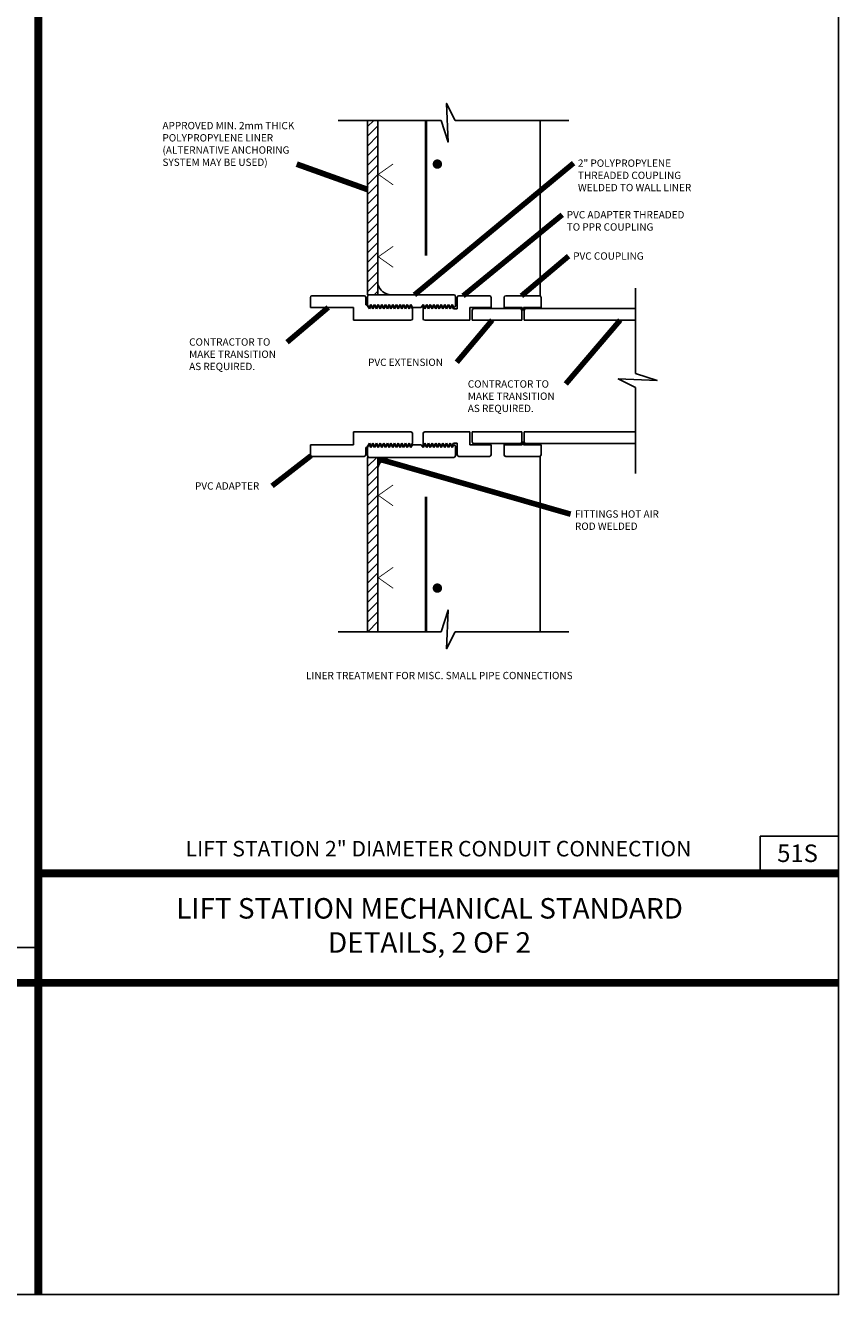
# Model space of a CAD drawing. Extents: x -44 to 294, y -64 to 104.
# Drawn here: x 70 to 76, y -1 to 9 of the extents above; entities that cross this region are included whole.
import ezdxf
from ezdxf.enums import TextEntityAlignment as Align

# ---------------------------------------------------------------- set-up
doc = ezdxf.new("R2010")
doc.units = 0
doc.header["$LTSCALE"] = 0.5
doc.header["$MEASUREMENT"] = 0
for name, color, linetype in [('-DETAIL #', 4, 'CONTINUOUS'), ('BORDER', 7, 'CONTINUOUS'), ('D54SL', 2, 'CONTINUOUS'), ('DT', 5, 'CONTINUOUS'), ('WUD-TITLE-TXT-BORDER-ATTRIBUTE', 5, 'CONTINUOUS')]:
    doc.layers.add(name, color=color, linetype=linetype)
doc.layers.add('WUD-TITLE-VIEWS', color=254, linetype='CONTINUOUS', plot=False)
doc.styles.add('ROMANS', font='romans')
doc.styles.add('TEXT.14', font='arial.ttf', dxfattribs={"height": 0.14})
doc.styles.add('TITLE', font='swisse.ttf')
doc.dimstyles.new('DIM-PROTOTYPE', dxfattribs={"dimscale": 25.306122, "dimtxt": 0.1, "dimasz": 0.1, "dimexe": 0.125, "dimexo": 0.18, "dimgap": 0.015, "dimtad": 1, "dimzin": 0, "dimdsep": 46, "dimtxsty": 'ROMANS', "dimcen": 0, "dimadec": 0, "dimazin": 0, "dimtfac": 2.083333, "dimtofl": 0, "dimtmove": 2, "dimatfit": 3, "dimfxl": 1, "dimtolj": 1, "dimtzin": 0, "dimarcsym": 0})

msp = doc.modelspace()

# ---------------------------------------------------------------- hatches: boundary and pattern name
at = {"layer": 'D54SL'}
msp.add_hatch(color=256, dxfattribs=at).paths.add_polyline_path([(72.74153, 5.44855), (72.65272, 5.44855), (72.65272, 5.36711, -0.28399494)])

# ---------------------------------------------------------------- linework, layer by layer
at = {"layer": '-DETAIL #'}
for points in [[(75.71202, 2.12224), (76.33865, 2.12224), (76.33865, 2.41877), (75.71202, 2.41877)], [(69.30845, 1.23221), (69.93507, 1.23221), (69.93507, 1.52874), (69.30845, 1.52874)]]:
    msp.add_lwpolyline(points, close=True, dxfattribs=at)
at = {"layer": 'BORDER', "const_width": 0.0625}
for points in [[(69.93507, 19.50024), (69.93507, -1.24686)], [(69.93507, 2.12224), (76.33865, 2.12224)], [(63.74707, 1.24724), (76.33865, 1.24724)]]:
    msp.add_lwpolyline(points, dxfattribs=at)
at = {"layer": 'D54SL'}
for p, q in [((72.33469, 8.14331), (73.15838, 8.14331)), ((72.56998, 8.14331), (72.56998, 6.74961)), ((72.56998, 8.09446), (72.61883, 8.14331)), ((72.56998, 8.01677), (72.65272, 8.09951)), ((72.65272, 8.14331), (72.65272, 6.74961)), ((73.27047, 8.14331), (74.17973, 8.14331)), ((73.95185, 8.14331), (73.95185, 6.74151)), ((72.56998, 7.93907), (72.65272, 8.02182)), ((72.56998, 7.86138), (72.65272, 7.94412)), ((72.56998, 7.78369), (72.65272, 7.86643)), ((72.56998, 7.70599), (72.65272, 7.78874)), ((72.56998, 7.6283), (72.65272, 7.71104)), ((72.56998, 7.55061), (72.65272, 7.63335)), ((72.56998, 7.47291), (72.65272, 7.55566)), ((72.56998, 7.39522), (72.65272, 7.47796)), ((72.56998, 7.31753), (72.65272, 7.40027)), ((72.56998, 7.23983), (72.65272, 7.32258)), ((72.56998, 7.16214), (72.65272, 7.24488)), ((72.56998, 7.08445), (72.65272, 7.16719)), ((72.56998, 7.00675), (72.65272, 7.0895)), ((72.56998, 6.92906), (72.65272, 7.0118)), ((72.56998, 6.85137), (72.65272, 6.93411)), ((72.56998, 6.77367), (72.65272, 6.85642)), ((72.11181, 6.72838), (72.11181, 6.64791)), ((72.54234, 6.74151), (72.12494, 6.74151)), ((72.55547, 6.67002), (72.55547, 6.72838)), ((72.58311, 6.74961), (72.56998, 6.74961)), ((72.56998, 6.73648), (72.56998, 6.66748)), ((72.56998, 6.73648), (72.56998, 6.66748)), ((72.58311, 6.74961), (73.25965, 6.74961)), ((72.62362, 6.74961), (72.65272, 6.77872)), ((73.27278, 6.73648), (73.27278, 6.66105)), ((73.28701, 6.63668), (73.28701, 6.72838)), ((73.30014, 6.74151), (73.54449, 6.74151)), ((73.55763, 6.72838), (73.55763, 6.64791)), ((73.66191, 6.72838), (73.66191, 6.64947)), ((73.94481, 6.74151), (73.67504, 6.74151)), ((73.95794, 6.64791), (73.95794, 6.72838)), ((74.71233, 6.8017), (74.71233, 6.11939)), ((72.11181, 6.64791), (72.4557, 6.64791)), ((72.4557, 6.64791), (72.4557, 6.54511)), ((72.55527, 6.67002), (72.55527, 6.70205)), ((72.56358, 6.67002), (72.55527, 6.67002)), ((72.56358, 6.67002), (72.55527, 6.67002)), ((72.56358, 6.67002), (72.58386, 6.63668)), ((72.58188, 6.64791), (72.56998, 6.66748)), ((72.58311, 6.64791), (72.58188, 6.64791)), ((72.58311, 6.64791), (72.58188, 6.64791)), ((72.58311, 6.64791), (72.59701, 6.67076)), ((72.59776, 6.65952), (72.58386, 6.63668)), ((72.61091, 6.64791), (72.59701, 6.67076)), ((72.59776, 6.65952), (72.61165, 6.63668)), ((72.61091, 6.64791), (72.61214, 6.64791)), ((72.61091, 6.64791), (72.61214, 6.64791)), ((72.62555, 6.65952), (72.61165, 6.63668)), ((72.61214, 6.64791), (72.62603, 6.67076)), ((72.63993, 6.64791), (72.62603, 6.67076)), ((72.62678, 6.65952), (72.64067, 6.63668)), ((72.63993, 6.64791), (72.64116, 6.64791)), ((72.63993, 6.64791), (72.64116, 6.64791)), ((72.65457, 6.65952), (72.64067, 6.63668)), ((72.64116, 6.64791), (72.65505, 6.67076)), ((72.66895, 6.64791), (72.65505, 6.67076)), ((72.6558, 6.65952), (72.6697, 6.63668)), ((72.66895, 6.64791), (72.67018, 6.64791)), ((72.66895, 6.64791), (72.67018, 6.64791)), ((72.68359, 6.65952), (72.6697, 6.63668)), ((72.67018, 6.64791), (72.68408, 6.67076)), ((72.69797, 6.64791), (72.68408, 6.67076)), ((72.68482, 6.65952), (72.69872, 6.63668)), ((72.69797, 6.64791), (72.6992, 6.64791)), ((72.69797, 6.64791), (72.6992, 6.64791)), ((72.71262, 6.65952), (72.69872, 6.63668)), ((72.6992, 6.64791), (72.7131, 6.67076)), ((72.727, 6.64791), (72.7131, 6.67076)), ((72.71385, 6.65952), (72.72774, 6.63668)), ((72.727, 6.64791), (72.72823, 6.64791)), ((72.727, 6.64791), (72.72823, 6.64791)), ((72.74164, 6.65952), (72.72774, 6.63668)), ((72.72823, 6.64791), (72.74212, 6.67076)), ((72.75602, 6.64791), (72.74212, 6.67076)), ((72.74287, 6.65952), (72.75676, 6.63668)), ((72.75602, 6.64791), (72.75725, 6.64791)), ((72.75602, 6.64791), (72.75725, 6.64791)), ((72.77066, 6.65952), (72.75676, 6.63668)), ((72.75725, 6.64791), (72.77114, 6.67076)), ((72.78504, 6.64791), (72.77114, 6.67076)), ((72.77189, 6.65952), (72.78579, 6.63668)), ((72.78504, 6.64791), (72.78627, 6.64791)), ((72.78504, 6.64791), (72.78627, 6.64791)), ((72.79968, 6.65952), (72.78579, 6.63668)), ((72.78627, 6.64791), (72.80017, 6.67076)), ((72.81406, 6.64791), (72.80017, 6.67076)), ((72.80091, 6.65952), (72.81481, 6.63668)), ((72.81406, 6.64791), (72.81529, 6.64791)), ((72.81406, 6.64791), (72.81529, 6.64791)), ((72.82871, 6.65952), (72.81481, 6.63668)), ((72.81529, 6.64791), (72.82919, 6.67076)), ((72.84309, 6.64791), (72.82919, 6.67076)), ((72.82994, 6.65952), (72.84383, 6.63668)), ((72.84309, 6.64791), (72.84432, 6.64791)), ((72.84309, 6.64791), (72.84432, 6.64791)), ((72.85773, 6.65952), (72.84383, 6.63668)), ((72.84432, 6.64791), (72.85821, 6.67076)), ((72.87211, 6.64791), (72.85821, 6.67076)), ((72.85896, 6.65952), (72.87286, 6.63668)), ((72.87211, 6.64791), (72.87334, 6.64791)), ((72.87211, 6.64791), (72.87334, 6.64791)), ((72.88675, 6.65952), (72.87286, 6.63668)), ((72.87334, 6.64791), (72.88723, 6.67076)), ((72.90113, 6.64791), (72.88723, 6.67076)), ((72.88798, 6.65952), (72.90188, 6.63668)), ((72.90113, 6.64791), (72.90236, 6.64791)), ((72.90113, 6.64791), (72.90236, 6.64791)), ((72.91577, 6.65952), (72.90188, 6.63668)), ((72.90236, 6.64791), (72.91626, 6.67076)), ((72.91577, 6.65952), (72.92967, 6.63668)), ((72.93015, 6.64791), (72.91626, 6.67076)), ((72.92967, 6.63668), (72.92967, 6.55824)), ((72.92967, 6.63668), (72.92967, 6.55824)), ((72.93015, 6.64791), (72.99968, 6.64791)), ((72.96307, 6.64791), (72.9643, 6.64791)), ((72.96307, 6.64791), (72.9643, 6.64791)), ((72.98898, 6.64791), (72.99021, 6.64791)), ((72.98898, 6.64791), (72.99021, 6.64791)), ((72.99021, 6.64791), (72.98898, 6.64791)), ((72.99021, 6.64791), (72.98898, 6.64791)), ((72.99332, 6.64791), (72.99209, 6.64791)), ((72.99332, 6.64791), (72.99209, 6.64791)), ((72.99209, 6.64791), (72.99332, 6.64791)), ((72.99209, 6.64791), (72.99332, 6.64791)), ((72.99968, 6.64791), (73.01357, 6.67076)), ((73.02747, 6.64791), (73.01357, 6.67076)), ((73.01357, 6.55824), (73.01357, 6.65952)), ((73.01357, 6.65952), (73.02747, 6.63668)), ((73.04136, 6.65952), (73.02747, 6.63668)), ((73.0287, 6.64791), (73.02747, 6.64791)), ((73.0287, 6.64791), (73.02747, 6.64791)), ((73.0287, 6.64791), (73.04259, 6.67076)), ((73.04136, 6.65952), (73.04259, 6.65952)), ((73.05649, 6.64791), (73.04259, 6.67076)), ((73.04259, 6.65952), (73.05649, 6.63668)), ((73.07039, 6.65952), (73.05649, 6.63668)), ((73.05772, 6.64791), (73.05649, 6.64791)), ((73.05772, 6.64791), (73.05649, 6.64791)), ((73.05772, 6.64791), (73.07162, 6.67076)), ((73.07039, 6.65952), (73.07162, 6.65952)), ((73.08551, 6.64791), (73.07162, 6.67076)), ((73.07162, 6.65952), (73.08551, 6.63668)), ((73.09941, 6.65952), (73.08551, 6.63668)), ((73.08674, 6.64791), (73.08551, 6.64791)), ((73.08674, 6.64791), (73.08551, 6.64791)), ((73.08674, 6.64791), (73.10064, 6.67076)), ((73.09941, 6.65952), (73.10064, 6.65952)), ((73.11454, 6.64791), (73.10064, 6.67076)), ((73.10064, 6.65952), (73.11454, 6.63668)), ((73.12843, 6.65952), (73.11454, 6.63668)), ((73.11577, 6.64791), (73.11454, 6.64791)), ((73.11577, 6.64791), (73.11454, 6.64791)), ((73.11577, 6.64791), (73.12966, 6.67076)), ((73.12843, 6.65952), (73.12966, 6.65952)), ((73.14356, 6.64791), (73.12966, 6.67076)), ((73.12966, 6.65952), (73.14356, 6.63668)), ((73.15745, 6.65952), (73.14356, 6.63668)), ((73.14479, 6.64791), (73.14356, 6.64791)), ((73.14479, 6.64791), (73.14356, 6.64791)), ((73.14479, 6.64791), (73.15868, 6.67076)), ((73.15745, 6.65952), (73.15868, 6.65952)), ((73.17258, 6.64791), (73.15868, 6.67076)), ((73.15868, 6.65952), (73.17258, 6.63668)), ((73.18648, 6.65952), (73.17258, 6.63668)), ((73.17381, 6.64791), (73.17258, 6.64791)), ((73.17381, 6.64791), (73.17258, 6.64791)), ((73.17381, 6.64791), (73.18771, 6.67076)), ((73.18648, 6.65952), (73.18771, 6.65952)), ((73.2016, 6.64791), (73.18771, 6.67076)), ((73.18771, 6.65952), (73.2016, 6.63668)), ((73.2155, 6.65952), (73.2016, 6.63668)), ((73.20283, 6.64791), (73.2016, 6.64791)), ((73.20283, 6.64791), (73.2016, 6.64791)), ((73.20283, 6.64791), (73.21673, 6.67076)), ((73.2155, 6.65952), (73.21673, 6.65952)), ((73.23063, 6.64791), (73.21673, 6.67076)), ((73.21673, 6.65952), (73.23063, 6.63668)), ((73.23063, 6.63668), (73.24452, 6.65952)), ((73.23186, 6.64791), (73.23063, 6.64791)), ((73.23186, 6.64791), (73.23063, 6.64791)), ((73.23186, 6.64791), (73.24575, 6.67076)), ((73.24452, 6.65952), (73.25842, 6.63668)), ((73.25965, 6.64791), (73.24575, 6.67076)), ((73.25842, 6.63668), (73.28701, 6.63668)), ((73.55763, 6.64791), (73.38678, 6.64791)), ((73.38678, 6.64791), (73.38678, 6.54511)), ((73.40705, 6.6256), (73.40705, 6.54511)), ((73.42018, 6.63873), (73.79009, 6.63873)), ((73.66346, 6.64791), (73.80607, 6.64791)), ((73.80323, 6.6256), (73.80323, 6.54511)), ((73.80607, 6.64791), (73.80607, 6.62983)), ((73.80762, 6.62828), (73.81683, 6.62828)), ((73.81838, 6.64791), (73.95796, 6.64791)), ((73.81838, 6.64791), (73.81838, 6.62983)), ((73.82288, 6.6256), (73.82288, 6.54511)), ((73.83601, 6.63873), (74.71233, 6.63873)), ((72.91654, 6.54511), (72.4557, 6.54511)), ((73.38678, 6.54511), (73.02671, 6.54511)), ((73.40705, 6.54511), (73.80323, 6.54511)), ((73.82288, 6.54511), (74.71233, 6.54511)), ((74.71233, 6.0073), (74.71233, 5.32082)), ((72.91654, 5.65306), (72.4557, 5.65306)), ((72.4557, 5.55025), (72.4557, 5.65306)), ((72.92967, 5.56149), (72.92967, 5.63992)), ((73.01357, 5.63992), (73.01357, 5.53864)), ((73.38678, 5.65306), (73.02671, 5.65306)), ((73.38678, 5.55025), (73.38678, 5.65306)), ((73.40705, 5.57256), (73.40705, 5.65306)), ((73.40705, 5.65306), (73.80323, 5.65306)), ((73.80323, 5.57256), (73.80323, 5.65306)), ((73.82288, 5.65306), (74.71233, 5.65306)), ((73.82288, 5.57256), (73.82288, 5.65306)), ((72.11181, 5.46978), (72.11181, 5.55025)), ((72.11181, 5.55025), (72.4557, 5.55025)), ((72.56358, 5.52815), (72.55527, 5.52815)), ((72.55547, 5.52815), (72.55547, 5.46978)), ((72.56358, 5.52815), (72.58386, 5.56149)), ((72.58188, 5.55025), (72.56998, 5.53068)), ((72.56998, 5.46168), (72.56998, 5.53068)), ((72.58311, 5.55025), (72.58188, 5.55025)), ((72.58311, 5.55025), (72.58188, 5.55025)), ((72.58311, 5.55025), (72.59701, 5.5274)), ((72.59776, 5.53864), (72.58386, 5.56149)), ((72.61091, 5.55025), (72.59701, 5.5274)), ((72.59776, 5.53864), (72.61165, 5.56149)), ((72.61091, 5.55025), (72.61214, 5.55025)), ((72.61091, 5.55025), (72.61214, 5.55025)), ((72.62555, 5.53864), (72.61165, 5.56149)), ((72.61214, 5.55025), (72.62603, 5.5274)), ((72.63993, 5.55025), (72.62603, 5.5274)), ((72.62678, 5.53864), (72.64067, 5.56149)), ((72.63993, 5.55025), (72.64116, 5.55025)), ((72.63993, 5.55025), (72.64116, 5.55025)), ((72.65457, 5.53864), (72.64067, 5.56149)), ((72.64116, 5.55025), (72.65505, 5.5274)), ((72.66895, 5.55025), (72.65505, 5.5274)), ((72.6558, 5.53864), (72.6697, 5.56149)), ((72.66895, 5.55025), (72.67018, 5.55025)), ((72.66895, 5.55025), (72.67018, 5.55025)), ((72.68359, 5.53864), (72.6697, 5.56149)), ((72.67018, 5.55025), (72.68408, 5.5274)), ((72.69797, 5.55025), (72.68408, 5.5274)), ((72.68482, 5.53864), (72.69872, 5.56149)), ((72.69797, 5.55025), (72.6992, 5.55025)), ((72.69797, 5.55025), (72.6992, 5.55025)), ((72.71262, 5.53864), (72.69872, 5.56149)), ((72.6992, 5.55025), (72.7131, 5.5274)), ((72.727, 5.55025), (72.7131, 5.5274)), ((72.71385, 5.53864), (72.72774, 5.56149)), ((72.727, 5.55025), (72.72823, 5.55025)), ((72.727, 5.55025), (72.72823, 5.55025)), ((72.74164, 5.53864), (72.72774, 5.56149)), ((72.72823, 5.55025), (72.74212, 5.5274)), ((72.75602, 5.55025), (72.74212, 5.5274)), ((72.74287, 5.53864), (72.75676, 5.56149)), ((72.75602, 5.55025), (72.75725, 5.55025)), ((72.75602, 5.55025), (72.75725, 5.55025)), ((72.77066, 5.53864), (72.75676, 5.56149)), ((72.75725, 5.55025), (72.77114, 5.5274)), ((72.78504, 5.55025), (72.77114, 5.5274)), ((72.77189, 5.53864), (72.78579, 5.56149)), ((72.78504, 5.55025), (72.78627, 5.55025)), ((72.78504, 5.55025), (72.78627, 5.55025)), ((72.79968, 5.53864), (72.78579, 5.56149)), ((72.78627, 5.55025), (72.80017, 5.5274)), ((72.81406, 5.55025), (72.80017, 5.5274)), ((72.80091, 5.53864), (72.81481, 5.56149)), ((72.81406, 5.55025), (72.81529, 5.55025)), ((72.81406, 5.55025), (72.81529, 5.55025)), ((72.82871, 5.53864), (72.81481, 5.56149)), ((72.81529, 5.55025), (72.82919, 5.5274)), ((72.84309, 5.55025), (72.82919, 5.5274)), ((72.82994, 5.53864), (72.84383, 5.56149)), ((72.84309, 5.55025), (72.84432, 5.55025)), ((72.84309, 5.55025), (72.84432, 5.55025)), ((72.85773, 5.53864), (72.84383, 5.56149)), ((72.84432, 5.55025), (72.85821, 5.5274)), ((72.87211, 5.55025), (72.85821, 5.5274)), ((72.85896, 5.53864), (72.87286, 5.56149)), ((72.87211, 5.55025), (72.87334, 5.55025)), ((72.87211, 5.55025), (72.87334, 5.55025)), ((72.88675, 5.53864), (72.87286, 5.56149)), ((72.87334, 5.55025), (72.88723, 5.5274)), ((72.90113, 5.55025), (72.88723, 5.5274)), ((72.88798, 5.53864), (72.90188, 5.56149)), ((72.90113, 5.55025), (72.90236, 5.55025)), ((72.90113, 5.55025), (72.90236, 5.55025)), ((72.91577, 5.53864), (72.90188, 5.56149)), ((72.90236, 5.55025), (72.91626, 5.5274)), ((72.91577, 5.53864), (72.92967, 5.56149)), ((72.93015, 5.55025), (72.91626, 5.5274)), ((72.93015, 5.55025), (72.99968, 5.55025)), ((72.96307, 5.55025), (72.9643, 5.55025)), ((72.96307, 5.55025), (72.9643, 5.55025)), ((72.98898, 5.55025), (72.99021, 5.55025)), ((72.98898, 5.55025), (72.99021, 5.55025)), ((72.99021, 5.55025), (72.98898, 5.55025)), ((72.99021, 5.55025), (72.98898, 5.55025)), ((72.99209, 5.55025), (72.99332, 5.55025)), ((72.99209, 5.55025), (72.99332, 5.55025)), ((72.99332, 5.55025), (72.99209, 5.55025)), ((72.99332, 5.55025), (72.99209, 5.55025)), ((72.99968, 5.55025), (73.01357, 5.5274)), ((73.01357, 5.53864), (73.02747, 5.56149)), ((73.02747, 5.55025), (73.01357, 5.5274)), ((73.04136, 5.53864), (73.02747, 5.56149)), ((73.0287, 5.55025), (73.02747, 5.55025)), ((73.0287, 5.55025), (73.02747, 5.55025)), ((73.0287, 5.55025), (73.04259, 5.5274)), ((73.04136, 5.53864), (73.04259, 5.53864)), ((73.04259, 5.53864), (73.05649, 5.56149)), ((73.05649, 5.55025), (73.04259, 5.5274)), ((73.07039, 5.53864), (73.05649, 5.56149)), ((73.05772, 5.55025), (73.05649, 5.55025)), ((73.05772, 5.55025), (73.05649, 5.55025)), ((73.05772, 5.55025), (73.07162, 5.5274)), ((73.07039, 5.53864), (73.07162, 5.53864)), ((73.07162, 5.53864), (73.08551, 5.56149)), ((73.08551, 5.55025), (73.07162, 5.5274)), ((73.09941, 5.53864), (73.08551, 5.56149)), ((73.08674, 5.55025), (73.08551, 5.55025)), ((73.08674, 5.55025), (73.08551, 5.55025)), ((73.08674, 5.55025), (73.10064, 5.5274)), ((73.09941, 5.53864), (73.10064, 5.53864)), ((73.10064, 5.53864), (73.11454, 5.56149)), ((73.11454, 5.55025), (73.10064, 5.5274)), ((73.12843, 5.53864), (73.11454, 5.56149)), ((73.11577, 5.55025), (73.11454, 5.55025)), ((73.11577, 5.55025), (73.11454, 5.55025)), ((73.11577, 5.55025), (73.12966, 5.5274)), ((73.12843, 5.53864), (73.12966, 5.53864)), ((73.12966, 5.53864), (73.14356, 5.56149)), ((73.14356, 5.55025), (73.12966, 5.5274)), ((73.15745, 5.53864), (73.14356, 5.56149)), ((73.14479, 5.55025), (73.14356, 5.55025)), ((73.14479, 5.55025), (73.14356, 5.55025)), ((73.14479, 5.55025), (73.15868, 5.5274)), ((73.15745, 5.53864), (73.15868, 5.53864)), ((73.15868, 5.53864), (73.17258, 5.56149)), ((73.17258, 5.55025), (73.15868, 5.5274)), ((73.18648, 5.53864), (73.17258, 5.56149)), ((73.17381, 5.55025), (73.17258, 5.55025)), ((73.17381, 5.55025), (73.17258, 5.55025)), ((73.17381, 5.55025), (73.18771, 5.5274)), ((73.18648, 5.53864), (73.18771, 5.53864)), ((73.18771, 5.53864), (73.2016, 5.56149)), ((73.2016, 5.55025), (73.18771, 5.5274)), ((73.2155, 5.53864), (73.2016, 5.56149)), ((73.20283, 5.55025), (73.2016, 5.55025)), ((73.20283, 5.55025), (73.2016, 5.55025)), ((73.20283, 5.55025), (73.21673, 5.5274)), ((73.2155, 5.53864), (73.21673, 5.53864)), ((73.21673, 5.53864), (73.23063, 5.56149)), ((73.23063, 5.55025), (73.21673, 5.5274)), ((73.23063, 5.56149), (73.24452, 5.53864)), ((73.23186, 5.55025), (73.23063, 5.55025)), ((73.23186, 5.55025), (73.23063, 5.55025)), ((73.23186, 5.55025), (73.24575, 5.5274)), ((73.24452, 5.53864), (73.25842, 5.56149)), ((73.25965, 5.55025), (73.24575, 5.5274)), ((73.25842, 5.56149), (73.28701, 5.56149)), ((73.27278, 5.46168), (73.27278, 5.53711)), ((73.28701, 5.56149), (73.28701, 5.46978)), ((73.55763, 5.55025), (73.38678, 5.55025)), ((73.42018, 5.55943), (73.79009, 5.55943)), ((73.55763, 5.46978), (73.55763, 5.55025)), ((73.66191, 5.46978), (73.66191, 5.54869)), ((73.66346, 5.55025), (73.80607, 5.55025)), ((73.80607, 5.55025), (73.80607, 5.56833)), ((73.80762, 5.56988), (73.81683, 5.56988)), ((73.81838, 5.55025), (73.81838, 5.56833)), ((73.81838, 5.55025), (73.95796, 5.55025)), ((73.83601, 5.55943), (74.71233, 5.55943)), ((73.95794, 5.55025), (73.95794, 5.46978)), ((72.54234, 5.45665), (72.12494, 5.45665)), ((72.56998, 4.05486), (72.56998, 5.44855)), ((72.56998, 5.44398), (72.57455, 5.44855)), ((72.58311, 5.44855), (72.56998, 5.44855)), ((72.56998, 5.37519), (72.64333, 5.44855)), ((73.25965, 5.44855), (72.58311, 5.44855)), ((72.65272, 4.05486), (72.65272, 5.44855)), ((73.30014, 5.45665), (73.54449, 5.45665)), ((73.94481, 5.45665), (73.67504, 5.45665)), ((73.95185, 4.05486), (73.95185, 5.45665)), ((72.56998, 5.2975), (72.65272, 5.38024)), ((72.56998, 5.21981), (72.65272, 5.30255)), ((72.56998, 5.14211), (72.65272, 5.22486)), ((72.56998, 5.06442), (72.65272, 5.14716)), ((72.56998, 4.98673), (72.65272, 5.06947)), ((72.56998, 4.90903), (72.65272, 4.99178)), ((72.56998, 4.83134), (72.65272, 4.91408)), ((72.56998, 4.75365), (72.65272, 4.83639)), ((72.56998, 4.67595), (72.65272, 4.7587)), ((72.56998, 4.59826), (72.65272, 4.681)), ((72.56998, 4.52057), (72.65272, 4.60331)), ((72.56998, 4.44287), (72.65272, 4.52562)), ((72.56998, 4.36518), (72.65272, 4.44792)), ((72.56998, 4.28749), (72.65272, 4.37023)), ((72.56998, 4.20979), (72.65272, 4.29254)), ((72.56998, 4.1321), (72.65272, 4.21484)), ((72.57043, 4.05486), (72.65272, 4.13715)), ((72.33469, 4.05486), (73.15838, 4.05486)), ((72.64812, 4.05486), (72.65272, 4.05946)), ((73.27047, 4.05486), (74.17973, 4.05486))]:
    msp.add_line(p, q, dxfattribs=at)
for points in [[(73.15838, 8.14331), (73.21442, 7.96994), (73.20149, 8.28005), (73.27047, 8.14331)], [(74.71233, 6.11939), (74.88569, 6.06334), (74.57558, 6.07628), (74.71233, 6.0073)], [(73.15838, 4.05486), (73.21442, 4.22822), (73.20149, 3.91811), (73.27047, 4.05486)]]:
    msp.add_lwpolyline(points, dxfattribs=at)
for points, const_width in [([(73.03652, 7.06334), (73.03652, 8.14331)], 0.02234), ([(72.77443, 7.79587), (72.65579, 7.7122), (72.77443, 7.62854)], 0.0067), ([(72.77443, 7.13666), (72.65579, 7.053), (72.77443, 6.96933)], 0.0067), ([(72.77443, 5.0615), (72.65579, 5.14516), (72.77443, 5.22883)], 0.0067), ([(73.03652, 5.13482), (73.03652, 4.05486)], 0.02234), ([(72.77443, 4.40229), (72.65579, 4.48596), (72.77443, 4.56962)], 0.0067)]:
    msp.add_lwpolyline(points, dxfattribs=dict(at, const_width=const_width))
at = {"layer": 'D54SL', "const_width": 0.0377}
for points in [[(73.10926, 7.79452, -1), (73.14695, 7.79452, -1)], [(73.10926, 4.40365, 1), (73.14695, 4.40365, 1)]]:
    msp.add_lwpolyline(points, format="xyb", close=True, dxfattribs=at)
at = {"layer": 'D54SL'}
for centre, radius, start, end in [((72.76135, 6.8621), 0.11258, 195.235873, 267.708262), ((72.12494, 6.72838), 0.01313, 90, 180), ((72.54234, 6.72838), 0.01313, 0, 90), ((72.58311, 6.73648), 0.01313, 90, 180), ((72.58311, 6.73648), 0.01313, 90, 180), ((73.25965, 6.73648), 0.01313, 0, 90), ((73.30014, 6.72838), 0.01313, 90, 180), ((73.54449, 6.72838), 0.01313, 0, 90), ((73.67504, 6.72838), 0.01313, 90, 180), ((73.94481, 6.72838), 0.01313, 0, 90), ((73.25965, 6.66105), 0.01313, 270, 0), ((73.42018, 6.6256), 0.01313, 90, 180), ((73.66346, 6.64947), 0.00155, 180, 270), ((73.79009, 6.6256), 0.01313, 0, 90), ((73.80762, 6.62983), 0.00155, 180, 270), ((73.81683, 6.62983), 0.00155, 270, 0), ((73.83601, 6.6256), 0.01313, 90, 180), ((72.91654, 6.55824), 0.01313, 270, 0), ((72.91654, 6.55824), 0.01313, 270, 0), ((73.02671, 6.55824), 0.01313, 180, 270), ((72.91654, 5.63992), 0.01313, 0, 90), ((73.02671, 5.63992), 0.01313, 90, 180), ((73.25965, 5.53711), 0.01313, 0, 90), ((73.42018, 5.57256), 0.01313, 180, 270), ((73.66346, 5.54869), 0.00155, 90, 180), ((73.79009, 5.57256), 0.01313, 270, 0), ((73.80762, 5.56833), 0.00155, 90, 180), ((73.81683, 5.56833), 0.00155, 0, 90), ((73.83601, 5.57256), 0.01313, 180, 270), ((72.12494, 5.46978), 0.01313, 180, 270), ((72.54234, 5.46978), 0.01313, 270, 0), ((72.58311, 5.46168), 0.01313, 180, 270), ((72.58311, 5.46168), 0.01313, 180, 270), ((72.76303, 5.33596), 0.11462, 100.813081, 164.230193), ((73.25965, 5.46168), 0.01313, 270, 0), ((73.30014, 5.46978), 0.01313, 180, 270), ((73.54449, 5.46978), 0.01313, 270, 360), ((73.67504, 5.46978), 0.01313, 180, 270), ((73.94481, 5.46978), 0.01313, 270, 0)]:
    msp.add_arc(centre, radius, start, end, dxfattribs=at)
at = {"layer": 'WUD-TITLE-VIEWS'}
msp.add_lwpolyline([(44.83467, -1.24686), (76.33865, -1.24686), (76.33865, 19.50024), (44.83467, 19.50024)], close=True, dxfattribs=at)

# ---------------------------------------------------------------- texts
at = {"layer": '-DETAIL #', "insert": (75.84675, 2.35302), "char_height": 0.14, "attachment_point": 1, "style": 'TEXT.14'}
msp.add_mtext_dynamic_manual_height_columns('51S', width=0.518587, gutter_width=0.7, heights=[0], dxfattribs=at)
at = {"layer": 'D54SL', "style": 'ROMANS'}
msp.add_text('LINER TREATMENT FOR MISC. SMALL PIPE CONNECTIONS', height=0.0586, dxfattribs=at).set_placement((73.14364, 3.67496), align=Align.CENTER)
at = {"layer": 'D54SL', "insert": (70.92866, 8.13155), "char_height": 0.0586, "width": 1.3175334, "attachment_point": 1, "style": 'ROMANS'}
msp.add_mtext('\\A1;APPROVED MIN. 2mm THICK POLYPROPYLENE LINER (ALTERNATIVE ANCHORING SYSTEM MAY BE USED)', dxfattribs=at)
at = {"layer": 'D54SL', "char_height": 0.0586, "attachment_point": 1, "style": 'ROMANS'}
for s, insert in [('\\A1;2" POLYPROPYLENE\\PTHREADED COUPLING\\PWELDED TO WALL LINER', (74.25267, 7.83135)), ('\\A1;PVC ADAPTER THREADED\\PTO PPR COUPLING', (74.16321, 7.41867)), ('\\A1;PVC COUPLING', (74.21482, 7.08853)), ('\\A1;CONTRACTOR TO\\PMAKE TRANSITION\\PAS REQUIRED.', (71.14209, 6.40095)), ('\\A1;PVC EXTENSION', (72.57362, 6.23873)), ('\\A1;CONTRACTOR TO\\PMAKE TRANSITION\\PAS REQUIRED.', (73.37147, 6.06531)), ('\\A1;PVC ADAPTER', (71.18906, 5.24976)), ('\\A1;FITTINGS HOT AIR\\PROD WELDED', (74.22897, 5.02534))]:
    msp.add_mtext(s, dxfattribs=dict(at, insert=insert))
at = {"layer": 'DT', "insert": (73.13686, 2.38159), "char_height": 0.124, "width": 5.781233, "attachment_point": 2, "style": 'ROMANS'}
msp.add_mtext('LIFT STATION 2" DIAMETER CONDUIT CONNECTION {\\H1.374x; }', dxfattribs=at)
at = {"layer": 'WUD-TITLE-TXT-BORDER-ATTRIBUTE', "insert": (73.06537, 1.68474), "char_height": 0.1638, "width": 4.6722471, "attachment_point": 5, "style": 'TITLE'}
msp.add_mtext('LIFT STATION MECHANICAL STANDARD DETAILS, 2 OF 2', dxfattribs=at)

# ---------------------------------------------------------------- leaders
at = {"layer": 'D54SL'}
for points in [[(72.56998, 7.59146), (72.00465, 7.79501)], [(72.94518, 6.74961), (74.21604, 7.80205)], [(73.33399, 6.74151), (74.12658, 7.38937)], [(73.80193, 6.74151), (74.1782, 7.05923)], [(72.25495, 6.64791), (71.92656, 6.37165)], [(73.5657, 6.54511), (73.28275, 6.20943)], [(74.591, 6.54511), (74.15595, 6.03601)], [(72.11576, 5.46039), (71.8061, 5.22046)], [(72.69284, 5.42658), (74.19235, 4.99604)]]:
    msp.add_leader(points, dimstyle='DIM-PROTOTYPE', override={"dimscale": 1, "dimtxt": 0.08, "dimasz": 0.12, "dimexe": 0.1, "dimexo": 0.06, "dimgap": 0.05, "dimtad": 0, "dimtxsty": 'ROMANS', "dimclrd": 256, "dimclre": 256, "dimclrt": 256, "dimlwd": 65535, "dimlwe": 65535}, dxfattribs=at)

doc.saveas('drawing.dxf')
